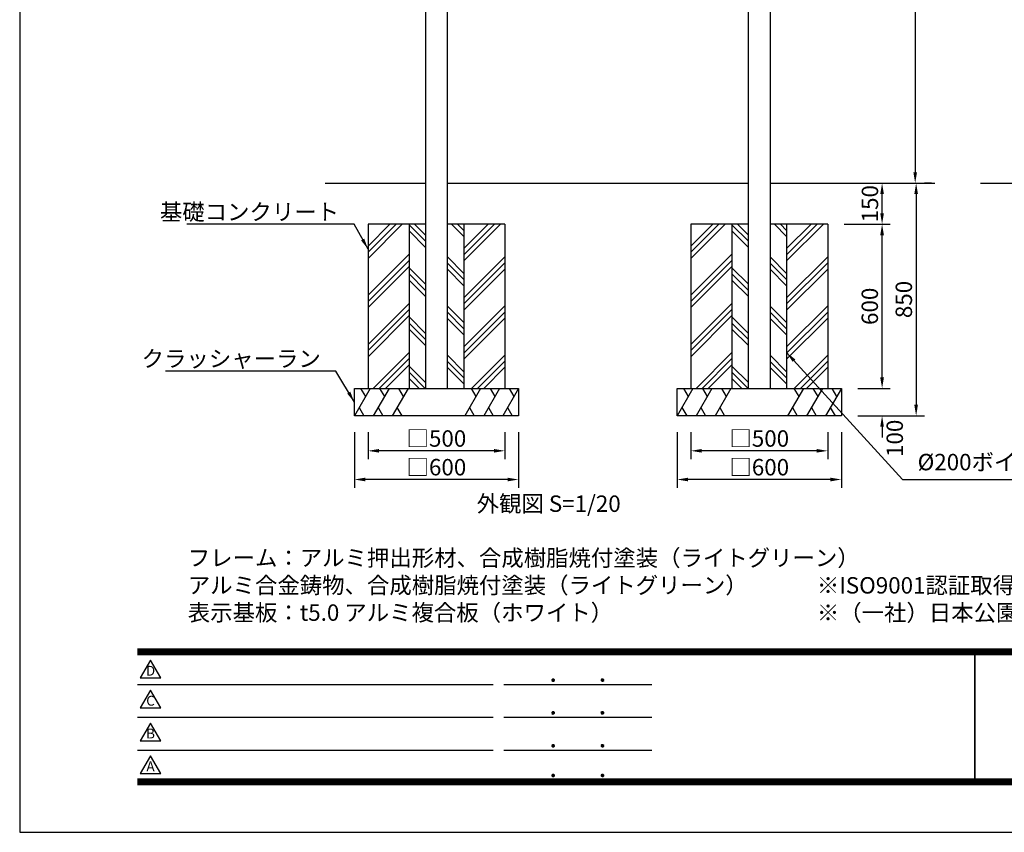
# Model space of a CAD drawing. Extents: x 0 to 8400, y 0 to 5940.
# Drawn here: x 0 to 3599, y 0 to 2970 of the extents above; entities that cross this region are included whole.
import ezdxf
from ezdxf.enums import TextEntityAlignment as Align

# ---------------------------------------------------------------- set-up
doc = ezdxf.new("R2010")
doc.units = 0
doc.header["$LTSCALE"] = 6
doc.layers.get('0').update_dxf_attribs({"linetype": 'CONTINUOUS'})
doc.layers.get('DEFPOINTS').update_dxf_attribs({"linetype": 'CONTINUOUS'})
for name, color, linetype in [('P001', 131, 'CONTINUOUS'), ('P019', 71, 'CONTINUOUS'), ('P919', 75, 'CONTINUOUS'), ('P_2DIM', 6, 'CONTINUOUS'), ('P_3TEXT', 60, 'CONTINUOUS'), ('P_5DRAWFRAME', 104, 'CONTINUOUS'), ('P_7THICK', 7, 'CONTINUOUS')]:
    doc.layers.add(name, color=color, linetype=linetype)
doc.styles.add('BIGFONT', font='simplex.shx', dxfattribs={"bigfont": 'bigfont.shx'})
doc.dimstyles.new('DIMBIGFONT$0', dxfattribs={"dimscale": 20, "dimtxt": 3, "dimasz": 2, "dimexe": 1.5, "dimexo": 3, "dimgap": 0.75, "dimtad": 1, "dimdec": 1, "dimdsep": 46, "dimtxsty": 'BIGFONT', "dimsah": 1, "dimcen": 0, "dimclrt": 230, "dimadec": 0, "dimazin": 0, "dimtfac": 0.6, "dimtdec": 1, "dimtofl": 0, "dimtmove": 2, "dimatfit": 3, "dimfxl": 0, "dimtvp": 1, "dimtolj": 1, "dimarcsym": 0})
doc.dimstyles.new('DIMBIGFONT$7', dxfattribs={"dimscale": 20, "dimtxt": 3, "dimasz": 2, "dimexe": 1.5, "dimexo": 3, "dimgap": 0.75, "dimtad": 1, "dimdec": 1, "dimdsep": 46, "dimtxsty": 'BIGFONT', "dimsah": 1, "dimcen": 0, "dimclrt": 230, "dimadec": 0, "dimazin": 0, "dimtfac": 0.6, "dimtdec": 1, "dimtofl": 0, "dimtmove": 0, "dimatfit": 3, "dimfxl": 0, "dimtvp": 1, "dimtolj": 1, "dimarcsym": 0})

# ---------------------------------------------------------------- blocks, each defined once
blk = doc.blocks.new('DFP3')
at = {"color": 0}
for p, q in [((21.5, 33.5), (408, 33.5)), ((21.5, 33.45), (408, 33.45)), ((21.5, 33.4), (408, 33.4)), ((21.5, 33.35), (408, 33.35)), ((21.5, 33.3), (408, 33.3)), ((21.5, 33.25), (408, 33.25)), ((21.5, 33.2), (408, 33.2)), ((21.5, 33.15), (408, 33.15)), ((21.5, 33.1), (408, 33.1)), ((21.5, 33.05), (408, 33.05)), ((21.5, 33), (408, 33)), ((21.5, 32.95), (408, 32.95)), ((21.5, 32.9), (408, 32.9)), ((21.5, 32.85), (408, 32.85)), ((21.5, 32.8), (408, 32.8)), ((21.5, 32.75), (408, 32.75)), ((21.5, 32.7), (408, 32.7)), ((21.5, 32.65), (408, 32.65)), ((21.5, 32.6), (408, 32.6)), ((21.5, 32.55), (408, 32.55)), ((21.5, 32.5), (408, 32.5)), ((174.47, 33), (174.47, 9)), ((174.53, 33), (174.53, 9)), ((21.5, 27.03), (86.5, 27.03)), ((88.5, 27.03), (115.5, 27.03)), ((97.25, 27.82), (97.5, 28.07)), ((97.25, 27.82), (97.5, 27.57)), ((97.26, 27.76), (97.56, 28.07)), ((97.26, 27.89), (97.56, 27.58)), ((97.27, 27.91), (97.41, 28.06)), ((97.27, 27.74), (97.41, 27.59)), ((97.28, 27.71), (97.61, 28.05)), ((97.28, 27.94), (97.61, 27.6)), ((97.31, 27.67), (97.66, 28.02)), ((97.31, 27.98), (97.66, 27.63)), ((97.34, 28.02), (97.69, 27.67)), ((97.34, 27.63), (97.69, 27.98)), ((97.38, 28.05), (97.72, 27.71)), ((97.38, 27.6), (97.72, 27.94)), ((97.43, 28.07), (97.74, 27.76)), ((97.43, 27.58), (97.74, 27.89)), ((97.5, 28.07), (97.75, 27.82)), ((97.5, 27.57), (97.75, 27.83)), ((97.58, 28.06), (97.74, 27.9)), ((97.58, 27.59), (97.74, 27.75)), ((106.25, 27.82), (106.5, 28.07)), ((106.25, 27.82), (106.5, 27.57)), ((106.26, 27.76), (106.56, 28.07)), ((106.26, 27.89), (106.56, 27.58)), ((106.27, 27.91), (106.41, 28.06)), ((106.27, 27.74), (106.41, 27.59)), ((106.28, 27.71), (106.61, 28.05)), ((106.28, 27.94), (106.61, 27.6)), ((106.31, 27.67), (106.66, 28.02)), ((106.31, 27.98), (106.66, 27.63)), ((106.34, 28.02), (106.69, 27.67)), ((106.34, 27.63), (106.69, 27.98)), ((106.38, 28.05), (106.72, 27.71)), ((106.38, 27.6), (106.72, 27.94)), ((106.43, 28.07), (106.74, 27.76)), ((106.43, 27.58), (106.74, 27.89)), ((106.5, 28.07), (106.75, 27.82)), ((106.5, 27.57), (106.75, 27.83)), ((106.58, 28.06), (106.74, 27.9)), ((106.58, 27.59), (106.74, 27.75)), ((97.25, 21.82), (97.5, 22.07)), ((97.25, 21.82), (97.5, 21.57)), ((97.26, 21.76), (97.56, 22.07)), ((97.26, 21.89), (97.56, 21.58)), ((97.27, 21.91), (97.41, 22.06)), ((97.27, 21.74), (97.41, 21.59)), ((97.28, 21.71), (97.61, 22.05)), ((97.28, 21.94), (97.61, 21.6)), ((97.31, 21.67), (97.66, 22.02)), ((97.31, 21.98), (97.66, 21.63)), ((97.34, 22.02), (97.69, 21.67)), ((97.34, 21.63), (97.69, 21.98)), ((97.38, 22.05), (97.72, 21.71)), ((97.38, 21.6), (97.72, 21.94)), ((97.43, 22.07), (97.74, 21.76)), ((97.43, 21.58), (97.74, 21.89)), ((97.5, 22.07), (97.75, 21.82)), ((97.5, 21.57), (97.75, 21.83)), ((97.58, 22.06), (97.74, 21.9)), ((97.58, 21.59), (97.74, 21.75)), ((106.25, 21.82), (106.5, 22.07)), ((106.25, 21.82), (106.5, 21.57)), ((106.26, 21.76), (106.56, 22.07)), ((106.26, 21.89), (106.56, 21.58)), ((106.27, 21.91), (106.41, 22.06)), ((106.27, 21.74), (106.41, 21.59)), ((106.28, 21.71), (106.61, 22.05)), ((106.28, 21.94), (106.61, 21.6)), ((106.31, 21.67), (106.66, 22.02)), ((106.31, 21.98), (106.66, 21.63)), ((106.34, 22.02), (106.69, 21.67)), ((106.34, 21.63), (106.69, 21.98)), ((106.38, 22.05), (106.72, 21.71)), ((106.38, 21.6), (106.72, 21.94)), ((106.43, 22.07), (106.74, 21.76)), ((106.43, 21.58), (106.74, 21.89)), ((106.5, 22.07), (106.75, 21.82)), ((106.5, 21.57), (106.75, 21.83)), ((106.58, 22.06), (106.74, 21.9)), ((106.58, 21.59), (106.74, 21.75)), ((21.5, 21.03), (86.5, 21.03)), ((88.5, 21.03), (115.5, 21.03)), ((21.5, 15.03), (86.5, 15.03)), ((88.5, 15.03), (115.5, 15.03)), ((97.25, 15.82), (97.5, 16.07)), ((97.25, 15.82), (97.5, 15.57)), ((97.26, 15.76), (97.56, 16.07)), ((97.26, 15.89), (97.56, 15.58)), ((97.27, 15.91), (97.41, 16.06)), ((97.27, 15.74), (97.41, 15.59)), ((97.28, 15.71), (97.61, 16.05)), ((97.28, 15.94), (97.61, 15.6)), ((97.31, 15.67), (97.66, 16.02)), ((97.31, 15.98), (97.66, 15.63)), ((97.34, 16.02), (97.69, 15.67)), ((97.34, 15.63), (97.69, 15.98)), ((97.38, 16.05), (97.72, 15.71)), ((97.38, 15.6), (97.72, 15.94)), ((97.43, 16.07), (97.74, 15.76)), ((97.43, 15.58), (97.74, 15.89)), ((97.5, 16.07), (97.75, 15.82)), ((97.5, 15.57), (97.75, 15.83)), ((97.58, 16.06), (97.74, 15.9)), ((97.58, 15.59), (97.74, 15.75)), ((106.25, 15.82), (106.5, 16.07)), ((106.25, 15.82), (106.5, 15.57)), ((106.26, 15.76), (106.56, 16.07)), ((106.26, 15.89), (106.56, 15.58)), ((106.27, 15.91), (106.41, 16.06)), ((106.27, 15.74), (106.41, 15.59)), ((106.28, 15.71), (106.61, 16.05)), ((106.28, 15.94), (106.61, 15.6)), ((106.31, 15.67), (106.66, 16.02)), ((106.31, 15.98), (106.66, 15.63)), ((106.34, 16.02), (106.69, 15.67)), ((106.34, 15.63), (106.69, 15.98)), ((106.38, 16.05), (106.72, 15.71)), ((106.38, 15.6), (106.72, 15.94)), ((106.43, 16.07), (106.74, 15.76)), ((106.43, 15.58), (106.74, 15.89)), ((106.5, 16.07), (106.75, 15.82)), ((106.5, 15.57), (106.75, 15.83)), ((106.58, 16.06), (106.74, 15.9)), ((106.58, 15.59), (106.74, 15.75)), ((21.5, 9.75), (408, 9.75)), ((21.5, 9.7), (408, 9.7)), ((21.5, 9.65), (408, 9.65)), ((21.5, 9.6), (408, 9.6)), ((21.5, 9.55), (408, 9.55)), ((21.5, 9.5), (408, 9.5)), ((21.5, 9.45), (408, 9.45)), ((21.5, 9.4), (408, 9.4)), ((21.5, 9.35), (408, 9.35)), ((21.5, 9.3), (408, 9.3)), ((21.5, 9.25), (408, 9.25)), ((21.5, 9.2), (408, 9.2)), ((21.5, 9.15), (408, 9.15)), ((21.5, 9.1), (408, 9.1)), ((21.5, 9.05), (408, 9.05)), ((21.5, 9), (408, 9)), ((97.25, 10.4), (97.5, 10.65)), ((97.25, 10.4), (97.5, 10.15)), ((97.26, 10.34), (97.56, 10.64)), ((97.26, 10.46), (97.56, 10.16)), ((97.27, 10.49), (97.41, 10.63)), ((97.27, 10.31), (97.41, 10.17)), ((97.28, 10.29), (97.61, 10.62)), ((97.28, 10.51), (97.61, 10.18)), ((97.31, 10.24), (97.66, 10.59)), ((97.31, 10.56), (97.66, 10.21)), ((97.34, 10.59), (97.69, 10.24)), ((97.34, 10.21), (97.69, 10.56)), ((97.38, 10.62), (97.72, 10.28)), ((97.38, 10.18), (97.72, 10.52)), ((97.43, 10.64), (97.74, 10.33)), ((97.43, 10.16), (97.74, 10.47)), ((97.5, 10.65), (97.75, 10.4)), ((97.5, 10.15), (97.75, 10.4)), ((97.58, 10.64), (97.74, 10.48)), ((97.58, 10.16), (97.74, 10.32)), ((106.25, 10.4), (106.5, 10.65)), ((106.25, 10.4), (106.5, 10.15)), ((106.26, 10.34), (106.56, 10.64)), ((106.26, 10.46), (106.56, 10.16)), ((106.27, 10.49), (106.41, 10.63)), ((106.27, 10.31), (106.41, 10.17)), ((106.28, 10.29), (106.61, 10.62)), ((106.28, 10.51), (106.61, 10.18)), ((106.31, 10.24), (106.66, 10.59)), ((106.31, 10.56), (106.66, 10.21)), ((106.34, 10.59), (106.69, 10.24)), ((106.34, 10.21), (106.69, 10.56)), ((106.38, 10.62), (106.72, 10.28)), ((106.38, 10.18), (106.72, 10.52)), ((106.43, 10.64), (106.74, 10.33)), ((106.43, 10.16), (106.74, 10.47)), ((106.5, 10.65), (106.75, 10.4)), ((106.5, 10.15), (106.75, 10.4)), ((106.58, 10.64), (106.74, 10.48)), ((106.58, 10.16), (106.74, 10.32)), ((21.5, 8.95), (408, 8.95)), ((21.5, 8.9), (408, 8.9)), ((21.5, 8.85), (408, 8.85)), ((21.5, 8.8), (408, 8.8)), ((21.5, 8.75), (408, 8.75))]:
    blk.add_line(p, q, dxfattribs=at)
for points in [[(23.91, 31.45), (22.04, 28.21), (25.79, 28.21)], [(23.91, 25.97), (22.04, 22.73), (25.79, 22.73)], [(23.91, 19.97), (22.04, 16.73), (25.79, 16.73)], [(23.91, 13.97), (22.04, 10.73), (25.79, 10.73)]]:
    blk.add_lwpolyline(points, close=True)
at = {"layer": 'DEFPOINTS', "color": 0}
for p, q in [((0, 297), (0, 0)), ((0, 0), (420, 0))]:
    blk.add_line(p, q, dxfattribs=at)
at = {"style": 'BIGFONT'}
for s, p in [('D', (23.91, 29.29)), ('C', (23.91, 23.81)), ('B', (23.91, 17.81)), ('A', (23.91, 11.81))]:
    blk.add_text(s, height=1.8, dxfattribs=at).set_placement(p, align=Align.MIDDLE)
at = {"color": 83, "style": 'BIGFONT', "flags": 8}
for tag, p in [('REV04', (27.26, 27.96)), ('REV03', (27.26, 22.49)), ('REV02', (27.26, 16.49)), ('REV01', (27.26, 11.3))]:
    blk.add_attdef(tag, text='', height=2, dxfattribs=at).set_placement(p, align=Align.BOTTOM_LEFT)
for tag, p in [('R4C', (102.25, 27.96)), ('R4D', (93.12, 27.96)), ('R4A', (111.37, 27.96)), ('R3D', (93.12, 22.49)), ('R3C', (102.25, 22.49)), ('R3A', (111.37, 22.49)), ('R2D', (93.12, 16.49)), ('R2C', (102.25, 16.49)), ('R2A', (111.37, 16.49)), ('R1D', (93.12, 11.3)), ('R1C', (102.25, 11.3)), ('R1A', (111.37, 11.3))]:
    blk.add_attdef(tag, text='', height=2, dxfattribs=at).set_placement(p, align=Align.BOTTOM_CENTER)
at = {"color": 83, "style": 'BIGFONT'}
for tag, height, p in [('PROJECT1', 4, (283.38, 25.6)), ('DATE', 3, (344.68, 25.84)), ('SCALE', 3, (379.68, 25.84)), ('PROJECT2', 4, (284.2, 17.84)), ('PROJECT3', 4, (284.2, 10.57)), ('DWGNO', 3, (358.68, 10.57))]:
    blk.add_attdef(tag, text='', height=height, dxfattribs=at).set_placement(p, align=Align.BOTTOM_CENTER)
at = {"color": 0, "style": 'BIGFONT', "flags": 2}
blk.add_attdef('FILENAME', (116.56, 10.92), '', height=1, dxfattribs=at)
blk = doc.blocks.new('*D9')
at = {"layer": 'DEFPOINTS', "color": 0}
for p in [(2743.1, 4372.4), (3273, 2372.4), (3273, 2372.4)]:
    blk.add_point(p, dxfattribs=at)
at = {"layer": 'P_2DIM', "color": 0, "lineweight": -2}
for p, q in [((2803.1, 4372.4), (3303, 4372.4)), ((3273, 4332.4), (3273, 2412.4)), ((3213, 2372.4), (3243, 2372.4))]:
    blk.add_line(p, q, dxfattribs=at)
at = {"layer": 'P_2DIM', "color": 0}
for points in [[(3266.4, 4332.4), (3279.7, 4332.4), (3273, 4372.4)], [(3266.4, 2412.4), (3279.7, 2412.4), (3273, 2372.4)]]:
    blk.add_solid(points, dxfattribs=at)
at = {"layer": 'P_2DIM', "color": 230, "insert": (3228, 3372.4), "char_height": 60, "attachment_point": 5, "rotation": 90, "style": 'BIGFONT'}
blk.add_mtext('\\A1;2000', dxfattribs=at)
blk = doc.blocks.new('*D21')
at = {"layer": 'DEFPOINTS', "color": 0}
for p in [(1273.1, 1522.4), (1773.1, 1522.4), (1273.1, 1394.3)]:
    blk.add_point(p, dxfattribs=at)
at = {"layer": 'P_2DIM', "color": 0, "lineweight": -2}
for p, q in [((1273.1, 1462.4), (1273.1, 1364.3)), ((1773.1, 1462.4), (1773.1, 1364.3)), ((1733.1, 1394.3), (1313.1, 1394.3))]:
    blk.add_line(p, q, dxfattribs=at)
at = {"layer": 'P_2DIM', "color": 0}
for points in [[(1313.1, 1401), (1313.1, 1387.7), (1273.1, 1394.3)], [(1733.1, 1401), (1733.1, 1387.7), (1773.1, 1394.3)]]:
    blk.add_solid(points, dxfattribs=at)
at = {"layer": 'P_2DIM', "color": 230, "insert": (1523.1, 1439.3), "char_height": 60, "attachment_point": 5, "style": 'BIGFONT'}
blk.add_mtext('\\A1;□500', dxfattribs=at)
blk = doc.blocks.new('*D22')
at = {"layer": 'DEFPOINTS', "color": 0}
for p in [(1223.1, 1522.4), (1823.1, 1522.4), (1223.1, 1289.4)]:
    blk.add_point(p, dxfattribs=at)
at = {"layer": 'P_2DIM', "color": 0, "lineweight": -2}
for p, q in [((1223.1, 1462.4), (1223.1, 1259.4)), ((1823.1, 1462.4), (1823.1, 1259.4)), ((1783.1, 1289.4), (1263.1, 1289.4))]:
    blk.add_line(p, q, dxfattribs=at)
at = {"layer": 'P_2DIM', "color": 0}
for points in [[(1263.1, 1296.1), (1263.1, 1282.7), (1223.1, 1289.4)], [(1783.1, 1296.1), (1783.1, 1282.7), (1823.1, 1289.4)]]:
    blk.add_solid(points, dxfattribs=at)
at = {"layer": 'P_2DIM', "color": 230, "insert": (1523.1, 1334.4), "char_height": 60, "attachment_point": 5, "style": 'BIGFONT'}
blk.add_mtext('\\A1;□600', dxfattribs=at)
blk = doc.blocks.new('*D23')
at = {"layer": 'DEFPOINTS', "color": 0}
for p in [(2453.1, 1522.4), (2953.1, 1522.4), (2453.1, 1394.3)]:
    blk.add_point(p, dxfattribs=at)
at = {"layer": 'P_2DIM', "color": 0, "lineweight": -2}
for p, q in [((2453.1, 1462.4), (2453.1, 1364.3)), ((2953.1, 1462.4), (2953.1, 1364.3)), ((2913.1, 1394.3), (2493.1, 1394.3))]:
    blk.add_line(p, q, dxfattribs=at)
at = {"layer": 'P_2DIM', "color": 0}
for points in [[(2493.1, 1401), (2493.1, 1387.7), (2453.1, 1394.3)], [(2913.1, 1401), (2913.1, 1387.7), (2953.1, 1394.3)]]:
    blk.add_solid(points, dxfattribs=at)
at = {"layer": 'P_2DIM', "color": 230, "insert": (2703.1, 1439.3), "char_height": 60, "attachment_point": 5, "style": 'BIGFONT'}
blk.add_mtext('\\A1;□500', dxfattribs=at)
blk = doc.blocks.new('*D24')
at = {"layer": 'DEFPOINTS', "color": 0}
for p in [(2403.1, 1522.4), (3003.1, 1522.4), (2403.1, 1289.4)]:
    blk.add_point(p, dxfattribs=at)
at = {"layer": 'P_2DIM', "color": 0, "lineweight": -2}
for p, q in [((2403.1, 1462.4), (2403.1, 1259.4)), ((3003.1, 1462.4), (3003.1, 1259.4)), ((2963.1, 1289.4), (2443.1, 1289.4))]:
    blk.add_line(p, q, dxfattribs=at)
at = {"layer": 'P_2DIM', "color": 0}
for points in [[(2443.1, 1296.1), (2443.1, 1282.7), (2403.1, 1289.4)], [(2963.1, 1296.1), (2963.1, 1282.7), (3003.1, 1289.4)]]:
    blk.add_solid(points, dxfattribs=at)
at = {"layer": 'P_2DIM', "color": 230, "insert": (2703.1, 1334.4), "char_height": 60, "attachment_point": 5, "style": 'BIGFONT'}
blk.add_mtext('\\A1;□600', dxfattribs=at)
blk = doc.blocks.new('*D25')
at = {"layer": 'DEFPOINTS', "color": 0}
for p in [(3003.1, 1622.4), (3152, 1622.4), (3003.1, 1522.4)]:
    blk.add_point(p, dxfattribs=at)
at = {"layer": 'P_2DIM', "color": 0, "lineweight": -2}
for p, q in [((3152, 1662.4), (3152, 1702.4)), ((3063.1, 1622.4), (3182, 1622.4)), ((3063.1, 1522.4), (3182, 1522.4)), ((3152, 1482.4), (3152, 1442.4))]:
    blk.add_line(p, q, dxfattribs=at)
at = {"layer": 'P_2DIM', "color": 0}
for points in [[(3145.3, 1662.4), (3158.6, 1662.4), (3152, 1622.4)], [(3145.3, 1482.4), (3158.6, 1482.4), (3152, 1522.4)]]:
    blk.add_solid(points, dxfattribs=at)
at = {"layer": 'P_2DIM', "color": 230, "insert": (3198.2, 1440), "char_height": 60, "attachment_point": 5, "rotation": 90, "style": 'BIGFONT'}
blk.add_mtext('\\A1;100', dxfattribs=at)
blk = doc.blocks.new('*D26')
at = {"layer": 'DEFPOINTS', "color": 0}
for p in [(2953.1, 2222.4), (3152, 2222.4), (3003.1, 1622.4)]:
    blk.add_point(p, dxfattribs=at)
at = {"layer": 'P_2DIM', "color": 0, "lineweight": -2}
for p, q in [((3013.1, 2222.4), (3182, 2222.4)), ((3152, 1662.4), (3152, 2182.4)), ((3063.1, 1622.4), (3182, 1622.4))]:
    blk.add_line(p, q, dxfattribs=at)
at = {"layer": 'P_2DIM', "color": 0}
for points in [[(3145.3, 2182.4), (3158.6, 2182.4), (3152, 2222.4)], [(3145.3, 1662.4), (3158.6, 1662.4), (3152, 1622.4)]]:
    blk.add_solid(points, dxfattribs=at)
at = {"layer": 'P_2DIM', "color": 230, "insert": (3107, 1922.4), "char_height": 60, "attachment_point": 5, "rotation": 90, "style": 'BIGFONT'}
blk.add_mtext('\\A1;600', dxfattribs=at)
blk = doc.blocks.new('*D27')
at = {"layer": 'DEFPOINTS', "color": 0}
for p in [(3003.1, 2372.4), (3152, 2372.4), (3003.1, 2222.4)]:
    blk.add_point(p, dxfattribs=at)
at = {"layer": 'P_2DIM', "color": 0, "lineweight": -2}
for p, q in [((3063.1, 2372.4), (3182, 2372.4)), ((3152, 2262.4), (3152, 2332.4)), ((3063.1, 2222.4), (3182, 2222.4))]:
    blk.add_line(p, q, dxfattribs=at)
at = {"layer": 'P_2DIM', "color": 0}
for points in [[(3145.3, 2332.4), (3158.6, 2332.4), (3152, 2372.4)], [(3145.3, 2262.4), (3158.6, 2262.4), (3152, 2222.4)]]:
    blk.add_solid(points, dxfattribs=at)
at = {"layer": 'P_2DIM', "color": 230, "insert": (3107.6, 2297.4), "char_height": 60, "attachment_point": 5, "rotation": 90, "style": 'BIGFONT'}
blk.add_mtext('\\A1;150', dxfattribs=at)
blk = doc.blocks.new('*D28')
at = {"layer": 'DEFPOINTS', "color": 0}
for p in [(3273, 2372.4), (3003.1, 1522.4), (3276.4, 1522.4)]:
    blk.add_point(p, dxfattribs=at)
at = {"layer": 'P_2DIM', "color": 0, "lineweight": -2}
for p, q in [((3333, 2372.4), (3306.4, 2372.4)), ((3276.4, 2332.4), (3276.4, 1562.4)), ((3063.1, 1522.4), (3306.4, 1522.4))]:
    blk.add_line(p, q, dxfattribs=at)
at = {"layer": 'P_2DIM', "color": 0}
for points in [[(3269.7, 2332.4), (3283, 2332.4), (3276.4, 2372.4)], [(3269.7, 1562.4), (3283, 1562.4), (3276.4, 1522.4)]]:
    blk.add_solid(points, dxfattribs=at)
at = {"layer": 'P_2DIM', "color": 230, "insert": (3231.4, 1947.4), "char_height": 60, "attachment_point": 5, "rotation": 90, "style": 'BIGFONT'}
blk.add_mtext('\\A1;850', dxfattribs=at)

msp = doc.modelspace()

# ---------------------------------------------------------------- hatches: boundary and pattern name
at = {"layer": 'P919'}
h = msp.add_hatch(dxfattribs=at)
h.set_pattern_fill('PLAST', color=256, scale=20, angle=45, style=0)
h.set_pattern_definition([(45, (-1183.6, 3e-06), (-89.8026, 89.8026), []), (45, (-1194.82, 11.23), (-89.8026, 89.8026), []), (45, (-1206.05, 22.45), (-89.8026, 89.8026), [])])
h.paths.add_polyline_path([(1773.13, 2222.43), (1623.13, 2222.43), (1623.13, 1622.43), (1773.13, 1622.43)])
h.paths.add_polyline_path([(1273.13, 1622.43), (1423.13, 1622.43), (1423.13, 2222.43), (1273.13, 2222.43)])
h = msp.add_hatch(dxfattribs=at)
h.set_pattern_fill('PLAST', color=256, scale=20, angle=135, style=0)
h.set_pattern_definition([(135, (-1183.6, 3e-06), (-89.8026, -89.8026), []), (135, (-1194.82, -11.23), (-89.8026, -89.8026), []), (135, (-1206.05, -22.45), (-89.8026, -89.8026), [])])
h.paths.add_polyline_path([(1623.13, 2222.43), (1563.13, 2222.43), (1563.13, 1622.43), (1623.13, 1622.43)])
h.paths.add_polyline_path([(1483.13, 2222.43), (1423.13, 2222.43), (1423.13, 1622.43), (1483.13, 1622.43)])
h = msp.add_hatch(dxfattribs=at)
h.set_pattern_fill('PLAST', color=256, scale=20, angle=45, style=0)
h.set_pattern_definition([(45, (-3.6, 3e-06), (-89.8026, 89.8026), []), (45, (-14.82, 11.23), (-89.8026, 89.8026), []), (45, (-26.05, 22.45), (-89.8026, 89.8026), [])])
h.paths.add_polyline_path([(2953.13, 2222.43), (2803.13, 2222.43), (2803.13, 1622.43), (2953.13, 1622.43)])
h.paths.add_polyline_path([(2453.13, 1622.43), (2603.13, 1622.43), (2603.13, 2222.43), (2453.13, 2222.43)])
h = msp.add_hatch(dxfattribs=at)
h.set_pattern_fill('PLAST', color=256, scale=20, angle=135, style=0)
h.set_pattern_definition([(135, (-3.6, 3e-06), (-89.8026, -89.8026), []), (135, (-14.82, -11.23), (-89.8026, -89.8026), []), (135, (-26.05, -22.45), (-89.8026, -89.8026), [])])
h.paths.add_polyline_path([(2803.13, 2222.43), (2743.13, 2222.43), (2743.13, 1622.43), (2803.13, 1622.43)])
h.paths.add_polyline_path([(2663.13, 2222.43), (2603.13, 2222.43), (2603.13, 1622.43), (2663.13, 1622.43)])

# ---------------------------------------------------------------- linework, layer by layer
at = {"layer": 'P001'}
for p, q in [((1483.13, 4292.43), (1483.13, 1622.43)), ((1563.13, 1622.43), (1563.13, 4292.43)), ((2663.13, 1622.43), (2663.13, 4292.43)), ((2743.13, 4292.43), (2743.13, 1622.43))]:
    msp.add_line(p, q, dxfattribs=at)
at = {"layer": 'P019'}
for p, q in [((1273.13, 2222.43), (1273.13, 1622.43)), ((1483.13, 2222.43), (1273.13, 2222.43)), ((1423.13, 2222.43), (1423.13, 1622.43)), ((1773.13, 2222.43), (1563.13, 2222.43)), ((1623.13, 2222.43), (1623.13, 1622.43)), ((1773.13, 2222.43), (1773.13, 1622.43)), ((2453.13, 2222.43), (2453.13, 1622.43)), ((2663.13, 2222.43), (2453.13, 2222.43)), ((2603.13, 2222.43), (2603.13, 1622.43)), ((2953.13, 2222.43), (2743.13, 2222.43)), ((2803.13, 2222.43), (2803.13, 1622.43)), ((2953.13, 2222.43), (2953.13, 1622.43)), ((1223.13, 1622.43), (1823.13, 1622.43)), ((1223.13, 1522.43), (1223.13, 1622.43)), ((1823.13, 1622.43), (1823.13, 1522.43)), ((2403.13, 1622.43), (3003.13, 1622.43)), ((2403.13, 1522.43), (2403.13, 1622.43)), ((3003.13, 1622.43), (3003.13, 1522.43)), ((1823.13, 1522.43), (1223.13, 1522.43)), ((3003.13, 1522.43), (2403.13, 1522.43))]:
    msp.add_line(p, q, dxfattribs=at)
at = {"layer": 'P919'}
for p, q in [((1280.86, 1622.43), (1223.13, 1522.43)), ((1246.22, 1622.43), (1263.54, 1592.43)), ((1350.14, 1622.43), (1292.41, 1522.43)), ((1315.5, 1622.43), (1332.82, 1592.43)), ((1419.43, 1622.43), (1361.69, 1522.43)), ((1384.79, 1622.43), (1402.11, 1592.43)), ((1684.56, 1622.43), (1626.83, 1522.43)), ((1649.92, 1622.43), (1667.24, 1592.43)), ((1753.85, 1622.43), (1696.11, 1522.43)), ((1719.2, 1622.43), (1736.52, 1592.43)), ((1823.13, 1622.43), (1765.39, 1522.43)), ((1788.49, 1622.43), (1805.81, 1592.43)), ((2460.86, 1622.43), (2403.13, 1522.43)), ((2426.22, 1622.43), (2443.54, 1592.43)), ((2530.14, 1622.43), (2472.41, 1522.43)), ((2495.5, 1622.43), (2512.82, 1592.43)), ((2599.43, 1622.43), (2541.69, 1522.43)), ((2564.79, 1622.43), (2582.11, 1592.43)), ((2864.56, 1622.43), (2806.83, 1522.43)), ((2829.92, 1622.43), (2847.24, 1592.43)), ((2933.85, 1622.43), (2876.11, 1522.43)), ((2899.2, 1622.43), (2916.52, 1592.43)), ((3003.13, 1622.43), (2945.39, 1522.43)), ((2968.49, 1622.43), (2985.81, 1592.43)), ((1240.45, 1552.43), (1257.77, 1522.43)), ((1309.73, 1552.43), (1327.05, 1522.43)), ((1379.01, 1552.43), (1396.33, 1522.43)), ((1644.15, 1552.43), (1661.47, 1522.43)), ((1713.43, 1552.43), (1730.75, 1522.43)), ((1782.71, 1552.43), (1800.03, 1522.43)), ((2420.45, 1552.43), (2437.77, 1522.43)), ((2489.73, 1552.43), (2507.05, 1522.43)), ((2559.01, 1552.43), (2576.33, 1522.43)), ((2824.15, 1552.43), (2841.47, 1522.43)), ((2893.43, 1552.43), (2910.75, 1522.43)), ((2962.71, 1552.43), (2980.03, 1522.43))]:
    msp.add_line(p, q, dxfattribs=at)
at = {"layer": 'P_7THICK'}
for p, q in [((1116.96, 2372.43), (1483.13, 2372.43)), ((1563.13, 2372.43), (2663.13, 2372.43)), ((2743.13, 2372.43), (3344.18, 2372.43)), ((3512.23, 2372.43), (3949.33, 2372.43))]:
    msp.add_line(p, q, dxfattribs=at)

# ---------------------------------------------------------------- block references
at = {"layer": 'P_5DRAWFRAME', "xscale": 20, "yscale": 20, "zscale": 20}
msp.add_blockref('DFP3', (0, 0), dxfattribs=at)

# ---------------------------------------------------------------- texts
at = {"layer": 'P_2DIM', "color": 230, "char_height": 60, "style": 'BIGFONT'}
for s, insert, attachment_point in [('\\A1;基礎コンクリート', (1167.17, 2237.43), 9), ('\\A1;クラッシャーラン', (1100.56, 1700.96), 9), ('%%C200ボイド抜き', (3281.93, 1304.39), 7)]:
    msp.add_mtext(s, dxfattribs=dict(at, insert=insert, attachment_point=attachment_point))
at = {"layer": 'P_3TEXT', "char_height": 60, "attachment_point": 1, "style": 'BIGFONT'}
for s, insert, width in [('外観図 S=1/20', (1670.15, 1231.13), 1251.8427), ('フレーム：アルミ押出形材、合成樹脂焼付塗装（ライトグリーン）\\P          アルミ合金鋳物、合成樹脂焼付塗装（ライトグリーン）\\P表示基板：t5.0 アルミ複合板（ホワイト）', (614.41, 1033.01), 2220)]:
    msp.add_mtext(s, dxfattribs=dict(at, insert=insert, width=width))
at = {"layer": 'P_3TEXT', "insert": (2913.54, 932.62), "char_height": 60, "attachment_point": 1, "style": 'BIGFONT'}
msp.add_mtext('※ISO9001認証取得企業で品質管理された製品です。\\P※（一社）日本公園施設業協会の生産物賠償責任保険に加入した製品です。', dxfattribs=at)

# ---------------------------------------------------------------- dimensions: what is measured, and where the dimension line sits
at = {"layer": 'P_2DIM'}
for base, p1, p2, picture, middle in [((3273.03, 2372.43), (2743.13, 4372.43), (3273.03, 2372.43), '*D9', (3228.03, 3372.43)), ((3276.36, 1522.43), (3273.03, 2372.43), (3003.13, 1522.43), '*D28', (3231.36, 1947.43)), ((3151.96, 2222.43), (3003.13, 1622.43), (2953.13, 2222.43), '*D26', (3106.96, 1922.43))]:
    dim = msp.add_linear_dim(base=base, p1=p1, p2=p2, angle=90, dimstyle='DIMBIGFONT$0', dxfattribs=at)
    dim.commit()
    dim.dimension.update_dxf_attribs({"geometry": picture, "text_midpoint": middle})
for base, p1, p2, picture, middle in [((3151.96, 2372.43), (3003.13, 2222.43), (3003.13, 2372.43), '*D27', (3107.59, 2297.43)), ((3151.96, 1622.43), (3003.13, 1522.43), (3003.13, 1622.43), '*D25', (3198.17, 1440.04))]:
    dim = msp.add_linear_dim(base=base, p1=p1, p2=p2, angle=90, dimstyle='DIMBIGFONT$0', dxfattribs=at)
    dim.commit()
    dim.dimension.update_dxf_attribs({"geometry": picture, "text_midpoint": middle, "dimtype": 160})
for base, p1, p2, picture, middle in [((1223.13, 1289.39), (1823.13, 1522.43), (1223.13, 1522.43), '*D22', (1523.13, 1334.39)), ((1273.13, 1394.33), (1773.13, 1522.43), (1273.13, 1522.43), '*D21', (1523.13, 1439.33)), ((2403.13, 1289.39), (3003.13, 1522.43), (2403.13, 1522.43), '*D24', (2703.13, 1334.39)), ((2453.13, 1394.33), (2953.13, 1522.43), (2453.13, 1522.43), '*D23', (2703.13, 1439.33))]:
    dim = msp.add_linear_dim(base=base, p1=p1, p2=p2, angle=180, text='□<>', dimstyle='DIMBIGFONT$0', dxfattribs=at)
    dim.commit()
    dim.dimension.update_dxf_attribs({"geometry": picture, "text_midpoint": middle})

# ---------------------------------------------------------------- leaders
at = {"layer": 'P_2DIM', "annotation_type": 0, "has_hookline": 1}
for points, hookline_direction, text_width in [([(1273.13, 2131.47), (1222.17, 2222.43), (1182.17, 2222.43)], 1, 556), ([(2803.13, 1753.27), (3226.93, 1289.39), (3266.93, 1289.39)], 0, 577.71), ([(1223.13, 1572.43), (1155.56, 1685.96), (1115.56, 1685.96)], 1, 568)]:
    msp.add_leader(points, dimstyle='DIMBIGFONT$7', dxfattribs=dict(at, hookline_direction=hookline_direction, text_width=text_width))

doc.saveas('drawing.dxf')
